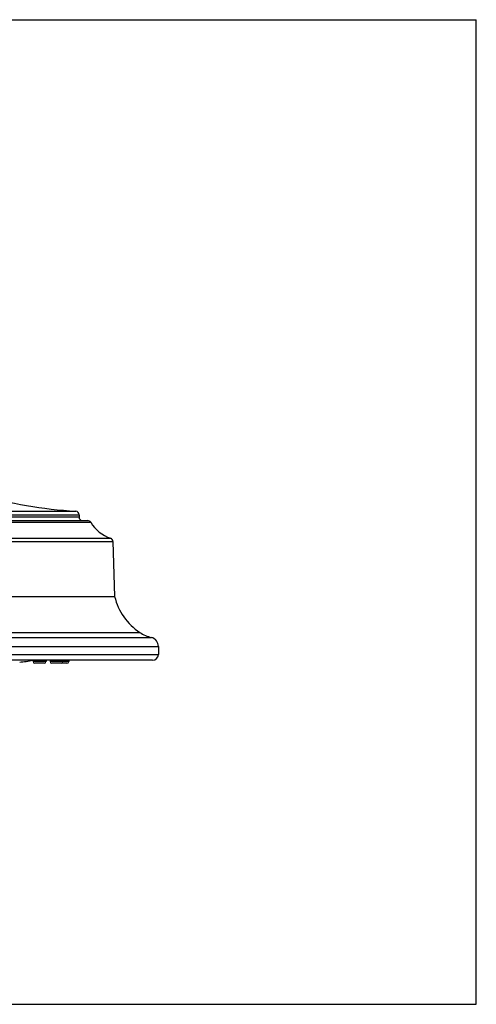
# Model space of a CAD drawing. Units: inches. Extents: x 0 to 11, y 0 to 8.5.
# Drawn here: x 7.1 to 11, y 0 to 8.5 of the extents above; entities that cross this region are included whole.
import ezdxf

# ---------------------------------------------------------------- set-up
doc = ezdxf.new("R2010")
doc.units = ezdxf.units.IN
doc.header["$LTSCALE"] = 0.605
doc.header["$MEASUREMENT"] = 0
doc.layers.get('0').update_dxf_attribs({"linetype": 'CONTINUOUS'})
doc.layers.add('02___PRT_ALL_AXES', color=7, linetype='CONTINUOUS')

msp = doc.modelspace()

# ---------------------------------------------------------------- linework, layer by layer
at = {"color": 7, "linetype": 'CONTINUOUS'}
for p, q in [((0, 8.5), (11, 8.5)), ((11, 0), (11, 8.5)), ((2.7672, 4.2564), (7.541, 4.2564)), ((2.6637, 4.1757), (7.6446, 4.1757)), ((2.7391, 4.2265), (7.5691, 4.2265)), ((7.5691, 4.2057), (2.7391, 4.2057)), ((2.6379, 4.1611), (7.6703, 4.1611)), ((2.446, 3.996), (7.8623, 3.996)), ((2.4665, 4.0236), (7.8417, 4.0236)), ((2.0541, 3.0197), (8.2541, 3.0197)), ((8.2041, 2.9697), (2.1041, 2.9697)), ((7.171, 2.9697), (7.1718, 2.9586)), ((7.2839, 2.9586), (7.1718, 2.9586)), ((7.2689, 2.9447), (7.1868, 2.9447)), ((7.2847, 2.9697), (7.2839, 2.9586)), ((7.3176, 2.9697), (7.3185, 2.9586)), ((7.4802, 2.9586), (7.3185, 2.9586)), ((7.4652, 2.9447), (7.3334, 2.9447)), ((7.4314, 2.9697), (7.4306, 2.9586)), ((7.481, 2.9697), (7.4802, 2.9586)), ((0, 0), (11, 0))]:
    msp.add_line(p, q, dxfattribs=at)
for centre, radius, start, end in [((7.5391, 4.2265), 0.03, 0, 86.41582), ((7.5991, 4.2057), 0.03, 180, 270), ((7.6446, 4.1457), 0.03, 30.8461, 90), ((7.8323, 3.9951), 0.03, 1.72525, 71.67234), ((8.2041, 3.0197), 0.05, 270, 360), ((6.976, 3.9508), 1, 274.62413, 281.16793), ((7.1868, 2.9597), 0.015, 184.28915, 270), ((7.2689, 2.9597), 0.015, 270, 355.71085), ((7.3334, 2.9597), 0.015, 184.28915, 270), ((7.4156, 2.9597), 0.015, 270, 355.71085), ((7.4652, 2.9597), 0.015, 270, 355.71085)]:
    msp.add_arc(centre, radius, start, end, dxfattribs=at)
at = {"layer": '02___PRT_ALL_AXES', "color": 7, "linetype": 'CONTINUOUS'}
for p, q in [((7.5691, 4.2265), (7.5691, 4.2057)), ((7.8623, 3.996), (7.8766, 3.5197)), ((2.4316, 3.5197), (7.8766, 3.5197)), ((2.1141, 3.1667), (8.1941, 3.1667)), ((2.2141, 3.2107), (8.0941, 3.2107)), ((2.0541, 3.0897), (8.2541, 3.0897)), ((8.2541, 3.0897), (8.2541, 3.0197))]:
    msp.add_line(p, q, dxfattribs=at)
for centre, radius, start, end in [((7.7931, 8.2815), 4.033, 242.16131, 266.41582), ((7.9408, 4.3226), 0.315, 210.8461, 251.67234), ((8.3782, 3.6417), 0.5162, 193.67091, 236.61125), ((8.2737, 3.4832), 0.3264, 236.61125, 255.87822), ((8.1747, 3.0897), 0.0794, 0, 75.87822)]:
    msp.add_arc(centre, radius, start, end, dxfattribs=at)

doc.saveas('drawing.dxf')
